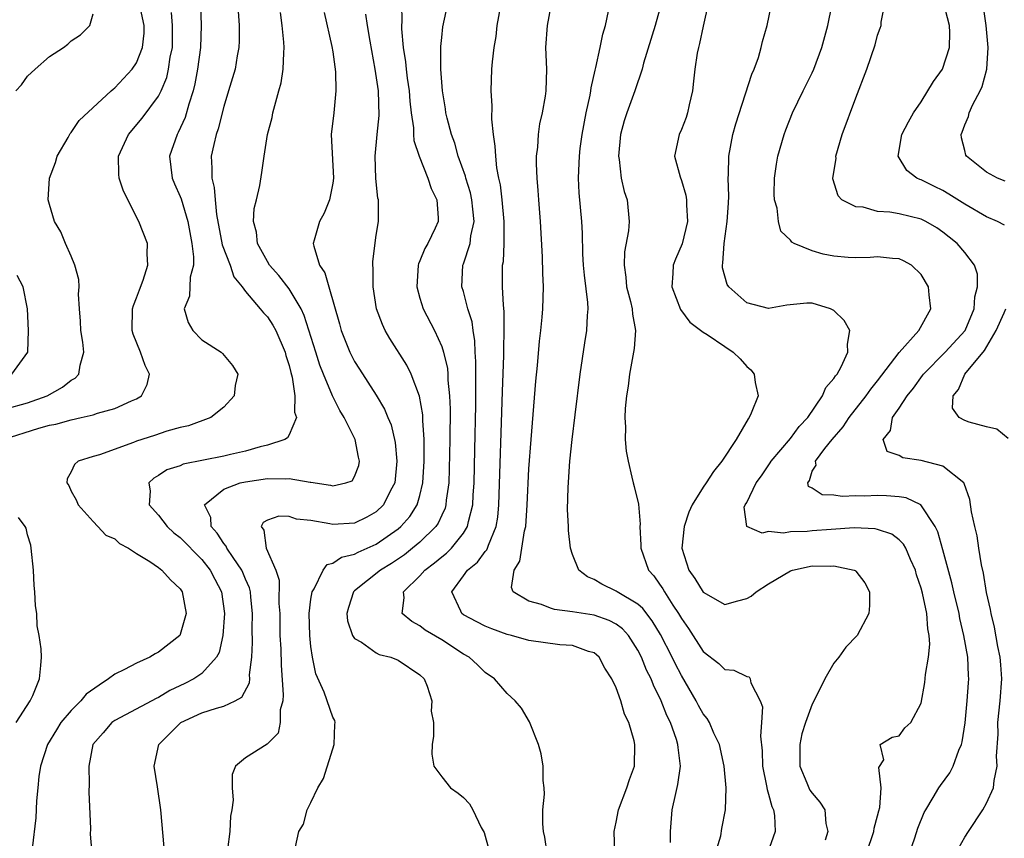
# Model space of a CAD drawing. Units: inches. Extents: x 2604000 to 2607000, y 1482000 to 1485000.
# Drawn here: x 2604636 to 2604727, y 1482472 to 1482548 of the extents above; entities that cross this region are included whole.
import ezdxf

# ---------------------------------------------------------------- set-up
doc = ezdxf.new("R2010")
doc.units = ezdxf.units.IN
doc.header["$MEASUREMENT"] = 0
doc.layers.add('LD26041482_2ft', color=232, linetype='Continuous')

msp = doc.modelspace()

# ---------------------------------------------------------------- linework, layer by layer
at = {"layer": 'LD26041482_2ft'}
for points, elevation in [([(2604714.002, 1482471), (2604714.663, 1482473), (2604714.698, 1482473.303), (2604715, 1482474.433), (2604715.105, 1482474.895), (2604715.196, 1482475.196), (2604715.342, 1482477), (2604715.113, 1482478.887), (2604715.576, 1482479.576), (2604715.247, 1482481), (2604716.356, 1482481.644), (2604717, 1482481.779), (2604717.498, 1482482.502), (2604718.043, 1482483), (2604719, 1482484.772), (2604719.328, 1482486.672), (2604719.398, 1482487.398), (2604719.686, 1482489), (2604719.806, 1482490.194), (2604719.749, 1482491), (2604719.61, 1482491.61), (2604719.514, 1482493), (2604719.126, 1482494.874), (2604719, 1482495.351), (2604718.58, 1482496.58), (2604718.474, 1482497), (2604718.038, 1482497.962), (2604717.605, 1482499), (2604717.392, 1482499.392), (2604717, 1482499.777), (2604716.303, 1482500.303), (2604715, 1482500.74), (2604714.79, 1482500.79), (2604712.87, 1482500.87), (2604710.742, 1482500.742), (2604709, 1482500.61), (2604708.545, 1482500.545), (2604707, 1482500.507), (2604706.377, 1482500.377), (2604705, 1482500.531), (2604704.402, 1482500.402), (2604702.999, 1482501), (2604702.772, 1482502.772), (2604702.865, 1482503), (2604703, 1482503.217), (2604703.863, 1482505), (2604704.34, 1482505.66), (2604705.158, 1482506.843), (2604705.242, 1482507), (2604707, 1482509.075), (2604707.817, 1482510.183), (2604708.597, 1482511), (2604709.956, 1482513), (2604710.245, 1482513.755), (2604711, 1482514.581), (2604711.153, 1482514.847), (2604711.284, 1482515), (2604711.66, 1482515.66), (2604712.285, 1482517), (2604712.244, 1482517.756), (2604712.466, 1482519), (2604711.931, 1482519.931), (2604711, 1482520.825), (2604710.678, 1482521), (2604709, 1482521.511), (2604708.497, 1482521.503), (2604706.665, 1482521.335), (2604705, 1482521.017), (2604703, 1482521.553), (2604701.357, 1482523), (2604701.211, 1482523.211), (2604700.768, 1482524.768), (2604700.763, 1482525), (2604700.81, 1482525.19), (2604700.927, 1482527), (2604701.211, 1482529), (2604701.317, 1482530.683), (2604701.342, 1482531.342), (2604701.299, 1482533), (2604701.329, 1482533.329), (2604701.352, 1482535), (2604701.733, 1482537), (2604702.009, 1482537.991), (2604703.451, 1482542.549), (2604703.673, 1482543), (2604704.066, 1482544.066), (2604704.329, 1482545), (2604704.448, 1482545.552), (2604704.863, 1482547), (2604705.581, 1482550.419)], 8638), ([(2604635, 1482511.799), (2604637, 1482512.364), (2604638.779, 1482513), (2604640.212, 1482513.788), (2604641, 1482514.443), (2604641.363, 1482514.637), (2604641.706, 1482515), (2604641.823, 1482515.823), (2604642.169, 1482517), (2604642.058, 1482517.942), (2604641.886, 1482519), (2604641.852, 1482519.852), (2604641.748, 1482521), (2604641.678, 1482522.321), (2604641.729, 1482523), (2604641.689, 1482523.689), (2604641.339, 1482525), (2604641, 1482525.825), (2604640.471, 1482527), (2604640.045, 1482528.045), (2604639.468, 1482529), (2604639, 1482530.556), (2604638.882, 1482531), (2604639.003, 1482533), (2604639.565, 1482534.434), (2604639.723, 1482535), (2604640.712, 1482536.712), (2604640.914, 1482537.086), (2604641, 1482537.169), (2604641.727, 1482538.273), (2604644.674, 1482541), (2604644.836, 1482541.164), (2604645, 1482541.272), (2604646.595, 1482543), (2604647, 1482543.581), (2604647.552, 1482545), (2604647.689, 1482546.31), (2604647.703, 1482547), (2604647.281, 1482549)], 8666), ([(2604671.313, 1482549), (2604671.336, 1482547.337), (2604671.305, 1482547), (2604671.308, 1482546.692), (2604671.461, 1482545), (2604671.676, 1482543.676), (2604671.737, 1482543), (2604671.835, 1482542.165), (2604672.006, 1482541), (2604672.072, 1482540.072), (2604672.194, 1482539), (2604672.404, 1482537.596), (2604672.415, 1482537), (2604672.452, 1482536.452), (2604672.92, 1482535), (2604673.73, 1482533), (2604674.047, 1482532.048), (2604674.569, 1482531), (2604674.666, 1482529.334), (2604674.669, 1482529), (2604674.4, 1482528.4), (2604673.718, 1482527), (2604673.464, 1482526.536), (2604673, 1482525.408), (2604672.868, 1482525.132), (2604672.834, 1482525), (2604672.706, 1482523), (2604673, 1482521.964), (2604673.299, 1482521), (2604674.336, 1482519), (2604675, 1482517.54), (2604675.176, 1482517), (2604675.521, 1482515.522), (2604675.56, 1482515), (2604675.572, 1482514.428), (2604675.725, 1482513), (2604675.773, 1482511.773), (2604675.752, 1482509), (2604675.698, 1482506.302), (2604675.648, 1482505), (2604675.426, 1482503.426), (2604675.391, 1482503), (2604675.309, 1482502.691), (2604675, 1482502.037), (2604674.687, 1482501.313), (2604674.47, 1482501), (2604673, 1482499.573), (2604672.32, 1482499), (2604671.586, 1482498.414), (2604670.394, 1482497.606), (2604669.397, 1482497), (2604667, 1482495.099), (2604666.897, 1482495), (2604666.437, 1482493.563), (2604666.284, 1482493), (2604666.355, 1482492.355), (2604666.83, 1482491), (2604667, 1482490.73), (2604667.627, 1482490.372), (2604669, 1482489.394), (2604669.257, 1482489.257), (2604670.321, 1482489), (2604671, 1482488.731), (2604673, 1482487.38), (2604673.378, 1482487), (2604673.658, 1482486.342), (2604674.088, 1482485), (2604674.036, 1482484.036), (2604674.241, 1482483), (2604674.263, 1482481.737), (2604674.116, 1482481), (2604674.091, 1482480.091), (2604674.27, 1482479), (2604675, 1482478.018), (2604675.808, 1482477), (2604676.51, 1482476.51), (2604677, 1482476.108), (2604677.541, 1482475.541), (2604677.847, 1482475), (2604678.636, 1482473.364), (2604678.899, 1482472.899), (2604679.333, 1482471.333)], 8652), ([(2604684.667, 1482471), (2604684.462, 1482472.462), (2604684.347, 1482473), (2604684.284, 1482473.716), (2604684.296, 1482475), (2604684.426, 1482476.426), (2604684.397, 1482477), (2604684.317, 1482477.683), (2604684.32, 1482479), (2604684.135, 1482480.135), (2604683.881, 1482481), (2604683.072, 1482483.072), (2604682.318, 1482484.318), (2604681.749, 1482485), (2604681, 1482485.657), (2604679.861, 1482487), (2604679, 1482487.582), (2604678.286, 1482488.286), (2604677.525, 1482489), (2604677, 1482489.295), (2604675, 1482490.588), (2604673.496, 1482491.496), (2604673, 1482491.888), (2604672.266, 1482492.266), (2604671.374, 1482493), (2604671.555, 1482494.445), (2604671.485, 1482495), (2604673, 1482496.462), (2604673.456, 1482497), (2604674.337, 1482497.663), (2604675, 1482498.22), (2604675.441, 1482498.559), (2604675.894, 1482499), (2604677, 1482500.383), (2604677.378, 1482501), (2604677.455, 1482501.455), (2604677.848, 1482503), (2604677.886, 1482503.886), (2604677.97, 1482505), (2604678.043, 1482508.044), (2604678.132, 1482512.132), (2604678.14, 1482513), (2604678.124, 1482513.876), (2604678.149, 1482516.149), (2604678.087, 1482517), (2604678.045, 1482518.045), (2604677.88, 1482519), (2604677.785, 1482519.785), (2604677.415, 1482521), (2604677, 1482522.569), (2604676.862, 1482523), (2604676.943, 1482525), (2604677, 1482525.136), (2604677.611, 1482527), (2604677.681, 1482527.681), (2604677.975, 1482529), (2604677.871, 1482530.13), (2604677.771, 1482531), (2604677.641, 1482531.641), (2604677.211, 1482533), (2604677.179, 1482533.178), (2604676.518, 1482535), (2604676.197, 1482536.197), (2604675.893, 1482537), (2604675.497, 1482538.503), (2604675.387, 1482539), (2604675.344, 1482539.344), (2604675.06, 1482541), (2604674.919, 1482543), (2604674.923, 1482545.077), (2604675, 1482545.9), (2604675.107, 1482546.893), (2604675.578, 1482549)], 8650), ([(2604690.878, 1482471), (2604690.815, 1482473), (2604691, 1482473.849), (2604691.216, 1482475), (2604691.99, 1482477), (2604692.237, 1482477.764), (2604692.683, 1482479), (2604692.74, 1482481), (2604692.664, 1482481.336), (2604692.163, 1482483), (2604691.784, 1482483.784), (2604691.434, 1482485), (2604691, 1482486.186), (2604690.619, 1482487), (2604689.988, 1482487.988), (2604689.438, 1482489), (2604689.221, 1482489.221), (2604689, 1482489.389), (2604688.46, 1482489.54), (2604687, 1482490.065), (2604685.851, 1482490.149), (2604683, 1482490.546), (2604681.402, 1482491), (2604681, 1482491.1), (2604679.615, 1482491.615), (2604679, 1482491.86), (2604678.235, 1482492.235), (2604677, 1482492.902), (2604676.851, 1482493), (2604676.761, 1482493.24), (2604675.919, 1482495), (2604677, 1482496.459), (2604677.375, 1482497), (2604678.272, 1482497.728), (2604679, 1482498.707), (2604679.145, 1482498.855), (2604679.206, 1482499), (2604679.295, 1482499.295), (2604680.008, 1482501), (2604680.146, 1482501.854), (2604680.245, 1482503), (2604680.588, 1482513.412), (2604680.712, 1482516.712), (2604680.701, 1482517.3), (2604680.748, 1482519), (2604680.744, 1482520.743), (2604680.659, 1482521.341), (2604680.593, 1482523), (2604680.591, 1482524.591), (2604680.593, 1482525), (2604680.661, 1482525.339), (2604680.735, 1482527), (2604680.722, 1482528.722), (2604680.747, 1482529), (2604680.548, 1482531), (2604680.39, 1482532.39), (2604680.242, 1482533), (2604680.057, 1482533.943), (2604679.955, 1482535), (2604679.921, 1482535.921), (2604679.745, 1482537), (2604679.594, 1482538.406), (2604679.629, 1482539.629), (2604679.538, 1482541), (2604679.615, 1482543), (2604679.655, 1482543.655), (2604679.828, 1482545), (2604679.991, 1482546.009), (2604680.105, 1482547), (2604680.45, 1482549)], 8648), ([(2604695.998, 1482471.998), (2604695.995, 1482473), (2604696.166, 1482475), (2604696.482, 1482476.482), (2604696.683, 1482477.317), (2604696.928, 1482479), (2604696.695, 1482480.695), (2604696.684, 1482481), (2604696.546, 1482481.454), (2604695.985, 1482483), (2604695.657, 1482483.657), (2604695.139, 1482485), (2604694.437, 1482486.437), (2604694.229, 1482487), (2604693.81, 1482487.81), (2604693.332, 1482489), (2604693, 1482489.647), (2604692.133, 1482491), (2604691.599, 1482491.599), (2604691, 1482492.038), (2604690.377, 1482492.377), (2604689, 1482492.847), (2604687, 1482493.166), (2604685.368, 1482493.367), (2604685, 1482493.494), (2604684.171, 1482493.829), (2604683, 1482494.14), (2604681.557, 1482495), (2604681.402, 1482495.402), (2604681.661, 1482497), (2604682.182, 1482497.818), (2604682.599, 1482500.598), (2604682.708, 1482501), (2604682.834, 1482503), (2604683, 1482506.305), (2604683.203, 1482509), (2604683.649, 1482514.351), (2604683.798, 1482515.799), (2604683.989, 1482518.01), (2604684.105, 1482519), (2604684.224, 1482520.224), (2604684.284, 1482521), (2604684.329, 1482523), (2604684.268, 1482524.268), (2604684.246, 1482525.754), (2604684.075, 1482529), (2604683.902, 1482531), (2604683.849, 1482531.849), (2604683.749, 1482533), (2604683.703, 1482534.297), (2604683.717, 1482535), (2604683.821, 1482535.821), (2604683.886, 1482537), (2604684.019, 1482537.981), (2604684.246, 1482539), (2604684.518, 1482540.518), (2604684.579, 1482541), (2604684.643, 1482543), (2604684.571, 1482545), (2604684.717, 1482547), (2604685.087, 1482549)], 8646), ([(2604695.13, 1482549), (2604694.588, 1482547), (2604693.535, 1482543.535), (2604693.4, 1482543), (2604692.73, 1482541), (2604691.995, 1482539), (2604691.745, 1482538.255), (2604691.424, 1482537), (2604691.23, 1482535), (2604691.285, 1482534.716), (2604691.487, 1482533), (2604691.752, 1482531.752), (2604692.011, 1482531), (2604692.217, 1482529), (2604692.141, 1482528.141), (2604691.791, 1482526.209), (2604691.733, 1482525), (2604691.897, 1482523.897), (2604691.975, 1482523), (2604692.333, 1482521.667), (2604692.481, 1482521), (2604692.505, 1482520.505), (2604692.789, 1482519), (2604692.666, 1482517.334), (2604692.23, 1482515), (2604692.107, 1482513.892), (2604691.954, 1482513), (2604691.83, 1482511.83), (2604691.81, 1482511), (2604691.88, 1482510.12), (2604691.845, 1482509), (2604691.927, 1482507.927), (2604692.104, 1482507), (2604692.461, 1482505.539), (2604692.573, 1482505), (2604692.668, 1482504.668), (2604693.052, 1482503.052), (2604693.223, 1482501.223), (2604693.194, 1482501), (2604693.29, 1482499.29), (2604693.278, 1482499), (2604693.967, 1482497), (2604694.46, 1482496.46), (2604695, 1482495.718), (2604695.285, 1482495.285), (2604695.436, 1482495), (2604696.21, 1482493.79), (2604696.743, 1482493), (2604697, 1482492.543), (2604697.648, 1482491.648), (2604699, 1482489.529), (2604700.433, 1482488.433), (2604701, 1482487.863), (2604701.819, 1482487.819), (2604703, 1482487.242), (2604703.212, 1482487.212), (2604703.313, 1482487), (2604703.362, 1482486.638), (2604704.233, 1482485), (2604704.431, 1482484.431), (2604704.361, 1482483), (2604704.252, 1482481.748), (2604704.402, 1482480.402), (2604704.438, 1482479), (2604704.817, 1482477.183), (2604704.861, 1482476.861), (2604705, 1482476.416), (2604705.299, 1482475.299), (2604705.444, 1482475), (2604705.538, 1482474.462), (2604705.596, 1482473), (2604704.899, 1482471)], 8642), ([(2604699.464, 1482549), (2604699, 1482546.949), (2604698.658, 1482545.342), (2604698.557, 1482545), (2604698.453, 1482544.453), (2604698.218, 1482543), (2604698.112, 1482541.888), (2604698.009, 1482541), (2604697.709, 1482539.709), (2604697.567, 1482539), (2604697.427, 1482538.573), (2604697, 1482537.453), (2604696.787, 1482537), (2604696.371, 1482535), (2604696.878, 1482533.122), (2604697, 1482532.78), (2604697.412, 1482531.412), (2604697.478, 1482531), (2604697.472, 1482530.528), (2604697.547, 1482529), (2604697.057, 1482526.943), (2604696.446, 1482525.554), (2604696.24, 1482525), (2604696.224, 1482524.224), (2604696.116, 1482523), (2604696.922, 1482520.922), (2604697.768, 1482519.768), (2604699, 1482518.859), (2604699.368, 1482518.632), (2604701, 1482517.536), (2604701.762, 1482517), (2604702.384, 1482516.384), (2604703, 1482515.691), (2604703.375, 1482515.375), (2604703.673, 1482515), (2604703.765, 1482514.235), (2604704.04, 1482513), (2604703.409, 1482511.41), (2604703.217, 1482511), (2604703.114, 1482510.886), (2604702.031, 1482509), (2604700.718, 1482507), (2604699.934, 1482506.066), (2604699.265, 1482505), (2604699, 1482504.623), (2604697.982, 1482503), (2604697.676, 1482502.324), (2604697.251, 1482501), (2604697.045, 1482499), (2604697.673, 1482497), (2604698.221, 1482496.221), (2604699, 1482494.97), (2604701, 1482493.841), (2604702.186, 1482494.186), (2604703, 1482494.391), (2604703.389, 1482494.611), (2604703.85, 1482495), (2604705, 1482495.743), (2604707, 1482496.937), (2604707.188, 1482497), (2604709, 1482497.379), (2604710.642, 1482497.358), (2604711, 1482497.388), (2604712.852, 1482497), (2604712.953, 1482496.953), (2604713, 1482496.907), (2604713.827, 1482495.827), (2604714.259, 1482495), (2604714.248, 1482493.752), (2604714.19, 1482493), (2604713.116, 1482491), (2604712.091, 1482489.909), (2604711.437, 1482489), (2604711, 1482488.443), (2604710.153, 1482487), (2604709.34, 1482485.34), (2604709, 1482484.696), (2604708.385, 1482483), (2604708.045, 1482481.955), (2604707.854, 1482481), (2604707.855, 1482479), (2604708.525, 1482477.474), (2604708.702, 1482477), (2604708.802, 1482476.802), (2604709, 1482476.503), (2604709.695, 1482475.695), (2604710.154, 1482475), (2604710.261, 1482473.739), (2604710.426, 1482473), (2604710.208, 1482472.208)], 8640), ([(2604722.185, 1482471), (2604723, 1482472.462), (2604723.34, 1482473), (2604724.661, 1482475), (2604725, 1482475.599), (2604725.639, 1482477), (2604725.694, 1482477.694), (2604725.993, 1482479), (2604725.917, 1482479.917), (2604726.056, 1482481.944), (2604726.055, 1482483), (2604726.268, 1482485), (2604726.398, 1482487), (2604726.313, 1482488.312), (2604726.241, 1482489), (2604726.031, 1482489.969), (2604725.748, 1482491.748), (2604725.422, 1482493), (2604725.37, 1482493.369), (2604725, 1482494.934), (2604724.715, 1482496.715), (2604724.531, 1482497.47), (2604724.285, 1482499), (2604724.134, 1482500.134), (2604723.93, 1482501), (2604723.638, 1482502.362), (2604723.476, 1482503.476), (2604722.95, 1482504.95), (2604722.908, 1482505), (2604721, 1482506.539), (2604719, 1482507.057), (2604717.308, 1482507.308), (2604717, 1482507.512), (2604715.883, 1482507.883), (2604715.505, 1482509), (2604716.19, 1482509.81), (2604716.386, 1482511), (2604717, 1482511.859), (2604717.724, 1482513), (2604718.292, 1482513.708), (2604719.135, 1482514.865), (2604719.219, 1482515), (2604721.193, 1482517), (2604723.042, 1482519), (2604723.861, 1482521), (2604723.923, 1482522.077), (2604724.185, 1482523), (2604724.185, 1482524.185), (2604723.912, 1482525), (2604723, 1482526.177), (2604722.297, 1482527), (2604721.582, 1482527.582), (2604721, 1482528.024), (2604720.428, 1482528.428), (2604719.445, 1482529), (2604719, 1482529.221), (2604717, 1482529.707), (2604716.132, 1482529.868), (2604715, 1482529.938), (2604713.681, 1482530.319), (2604713, 1482530.355), (2604711.735, 1482531), (2604711.373, 1482531.373), (2604710.912, 1482532.912), (2604710.903, 1482533), (2604711.192, 1482534.808), (2604711.187, 1482535), (2604711.76, 1482537), (2604713, 1482540.351), (2604714.011, 1482543), (2604714.769, 1482545.231), (2604715, 1482546.117), (2604715.248, 1482546.752), (2604715.323, 1482547), (2604715.325, 1482547.326), (2604715.678, 1482549)], 8634), ([(2604726.662, 1482528.662), (2604726.01, 1482529), (2604725, 1482529.437), (2604723, 1482530.593), (2604721.531, 1482531.531), (2604721, 1482531.851), (2604720.221, 1482532.221), (2604719, 1482532.837), (2604718.872, 1482532.872), (2604718.595, 1482533), (2604717.697, 1482533.696), (2604716.898, 1482535), (2604717.243, 1482537), (2604717.835, 1482538.165), (2604718.314, 1482539), (2604719, 1482539.989), (2604720.141, 1482541.859), (2604720.975, 1482543), (2604721.619, 1482545), (2604721.631, 1482546.369), (2604721.595, 1482547), (2604721.074, 1482549)], 8632), ([(2604634.746, 1482509), (2604638.029, 1482510.029), (2604639, 1482510.293), (2604639.594, 1482510.406), (2604641, 1482510.809), (2604641.903, 1482511), (2604643, 1482511.265), (2604643.416, 1482511.416), (2604645, 1482511.839), (2604646.531, 1482512.531), (2604647, 1482512.716), (2604647.463, 1482513), (2604647.959, 1482514.041), (2604648.187, 1482515), (2604647.773, 1482515.773), (2604647.362, 1482517), (2604646.672, 1482518.672), (2604646.596, 1482519), (2604646.638, 1482521), (2604646.703, 1482521.297), (2604647, 1482521.998), (2604647.253, 1482522.747), (2604647.607, 1482523.607), (2604648.044, 1482525), (2604647.96, 1482526.04), (2604647.994, 1482527), (2604647.221, 1482529), (2604645.785, 1482531.785), (2604645.404, 1482533), (2604645.36, 1482533.36), (2604645.337, 1482535), (2604646.247, 1482537), (2604647.511, 1482538.489), (2604649, 1482540.502), (2604649.25, 1482541), (2604649.762, 1482542.238), (2604649.941, 1482543), (2604650.091, 1482544.091), (2604650.283, 1482545), (2604650.304, 1482547), (2604650.2, 1482548.2)], 8664), ([(2604635.926, 1482541), (2604636.452, 1482541.548), (2604637, 1482542.349), (2604637.689, 1482543), (2604639, 1482544.154), (2604640.278, 1482545), (2604640.694, 1482545.306), (2604641, 1482545.597), (2604641.857, 1482546.143), (2604642.711, 1482547), (2604643, 1482548.077)], 8668), ([(2604652.872, 1482548.872), (2604652.915, 1482547), (2604652.852, 1482545), (2604652.604, 1482543), (2604652.353, 1482541.647), (2604652.192, 1482541), (2604651.794, 1482539.794), (2604651.457, 1482538.543), (2604650.831, 1482537.17), (2604650.719, 1482537), (2604650.022, 1482535), (2604650.255, 1482533), (2604650.472, 1482532.472), (2604651, 1482531.292), (2604651.08, 1482531.08), (2604651.694, 1482529), (2604652.06, 1482527), (2604652.227, 1482525.773), (2604652.214, 1482525), (2604651.906, 1482523.906), (2604651.862, 1482522.138), (2604651.364, 1482521), (2604651.732, 1482519.733), (2604652.147, 1482519), (2604653, 1482518.133), (2604654.754, 1482517), (2604654.883, 1482516.883), (2604655.797, 1482515.797), (2604656.298, 1482515), (2604656.058, 1482513.942), (2604655.956, 1482513), (2604655, 1482511.953), (2604653.828, 1482511), (2604651.755, 1482510.245), (2604651, 1482510.094), (2604649.763, 1482509.763), (2604648.635, 1482509.365), (2604647, 1482508.845), (2604646.728, 1482508.728), (2604643.59, 1482507.59), (2604643, 1482507.423), (2604641.653, 1482507), (2604641.294, 1482506.706), (2604641, 1482506.013), (2604640.631, 1482505.369), (2604640.604, 1482505), (2604640.774, 1482504.774), (2604641, 1482504.248), (2604641.454, 1482503.453), (2604641.626, 1482503), (2604643, 1482501.449), (2604643.446, 1482501), (2604644.191, 1482500.192), (2604645, 1482499.876), (2604645.438, 1482499.438), (2604646.252, 1482499), (2604647, 1482498.518), (2604648.223, 1482497.777), (2604649, 1482497.239), (2604649.318, 1482497), (2604650.102, 1482496.102), (2604651, 1482495.266), (2604651.173, 1482495), (2604651.553, 1482493), (2604651, 1482491.084), (2604650.959, 1482491), (2604649, 1482489.451), (2604648.698, 1482489.302), (2604648.225, 1482489), (2604647, 1482488.461), (2604645.876, 1482487.876), (2604645, 1482487.447), (2604644.429, 1482487), (2604643.566, 1482486.434), (2604642.385, 1482485.615), (2604641.883, 1482485), (2604641, 1482484.12), (2604640.046, 1482483), (2604639.656, 1482482.344), (2604638.815, 1482481), (2604638.175, 1482479), (2604638.04, 1482478.04), (2604637.938, 1482477), (2604637.828, 1482475.828), (2604637.746, 1482474.254), (2604637.43, 1482471.43)], 8662), ([(2604656.321, 1482548.32), (2604656.4, 1482547), (2604656.404, 1482545.595), (2604656.377, 1482545), (2604656.229, 1482544.229), (2604656.032, 1482543), (2604655.447, 1482541), (2604655, 1482539.579), (2604654.484, 1482537.516), (2604654.31, 1482537), (2604654.084, 1482536.084), (2604653.856, 1482535), (2604653.918, 1482533.919), (2604653.891, 1482533), (2604654.133, 1482532.133), (2604654.218, 1482531), (2604654.344, 1482529.655), (2604654.862, 1482526.862), (2604655.583, 1482525), (2604655.933, 1482523.933), (2604656.685, 1482523), (2604657, 1482522.575), (2604658.348, 1482521), (2604658.635, 1482520.635), (2604659, 1482520.266), (2604659.499, 1482519.499), (2604659.766, 1482519), (2604660.638, 1482517), (2604660.703, 1482516.703), (2604661, 1482515.783), (2604661.147, 1482515.147), (2604661.283, 1482514.717), (2604661.514, 1482513), (2604661.493, 1482511.493), (2604661.684, 1482511), (2604661, 1482509.408), (2604660.857, 1482509.143), (2604660.618, 1482509), (2604659, 1482508.483), (2604658.332, 1482508.332), (2604657, 1482507.927), (2604655.605, 1482507.605), (2604655, 1482507.449), (2604651.279, 1482506.721), (2604651, 1482506.587), (2604649.79, 1482506.21), (2604649, 1482505.677), (2604648.569, 1482505.431), (2604648.129, 1482505), (2604648.232, 1482504.232), (2604648.167, 1482503), (2604649, 1482502.048), (2604649.798, 1482501), (2604650.425, 1482500.425), (2604651, 1482500.002), (2604653, 1482497.967), (2604653.765, 1482497), (2604654.174, 1482496.174), (2604654.783, 1482495), (2604655.07, 1482493), (2604654.924, 1482491), (2604654.565, 1482489.434), (2604654.328, 1482489), (2604653, 1482487.52), (2604652.252, 1482487), (2604651.427, 1482486.573), (2604650.066, 1482485.934), (2604649, 1482485.288), (2604648.794, 1482485.206), (2604648.385, 1482485), (2604645, 1482483.187), (2604644.735, 1482483), (2604643.948, 1482482.052), (2604642.99, 1482480.99), (2604642.624, 1482479), (2604642.651, 1482477.349), (2604642.63, 1482476.63), (2604642.757, 1482473.243), (2604642.754, 1482472.754), (2604642.881, 1482471)], 8660), ([(2604649.52, 1482471.52), (2604649.213, 1482475), (2604648.915, 1482477.085), (2604648.609, 1482479), (2604649.047, 1482481), (2604650.033, 1482481.967), (2604651, 1482482.948), (2604651.071, 1482483), (2604653, 1482483.888), (2604654.322, 1482484.322), (2604655, 1482484.495), (2604656.054, 1482485), (2604656.659, 1482485.342), (2604657.348, 1482486.653), (2604657.379, 1482487), (2604657.372, 1482487.371), (2604657.577, 1482489), (2604657.637, 1482490.363), (2604657.617, 1482491.617), (2604657.641, 1482493), (2604657.474, 1482494.526), (2604657.439, 1482495), (2604657.357, 1482495.357), (2604657, 1482496.162), (2604656.765, 1482496.765), (2604656.656, 1482497), (2604655.851, 1482498.149), (2604655.293, 1482499), (2604655.21, 1482499.21), (2604655, 1482499.449), (2604654.396, 1482500.396), (2604653.84, 1482501), (2604653.817, 1482501.817), (2604653.247, 1482503), (2604655, 1482504.429), (2604656.515, 1482505), (2604657, 1482505.113), (2604659, 1482505.407), (2604660.621, 1482505.38), (2604661, 1482505.415), (2604662.938, 1482505.061), (2604663, 1482505.064), (2604664.793, 1482504.793), (2604665, 1482504.727), (2604666.216, 1482505), (2604666.79, 1482505.21), (2604667, 1482505.58), (2604667.399, 1482506.601), (2604667.47, 1482507), (2604667.374, 1482507.374), (2604667.045, 1482509), (2604666.044, 1482511), (2604665.656, 1482511.656), (2604664.992, 1482512.992), (2604664.158, 1482515), (2604663.827, 1482515.827), (2604663.444, 1482517), (2604662.386, 1482520.386), (2604662.102, 1482521), (2604661, 1482522.816), (2604660.041, 1482524.041), (2604659.185, 1482525), (2604659, 1482525.321), (2604658.103, 1482527), (2604658.02, 1482528.02), (2604657.737, 1482529), (2604657.796, 1482530.203), (2604658.011, 1482531), (2604658.324, 1482532.324), (2604658.506, 1482533.494), (2604658.701, 1482535), (2604659.023, 1482537), (2604659.441, 1482538.559), (2604659.515, 1482539), (2604659.675, 1482539.674), (2604660.063, 1482541), (2604660.263, 1482541.737), (2604660.464, 1482543), (2604660.499, 1482544.499), (2604660.55, 1482545), (2604660.522, 1482545.478), (2604660.361, 1482547), (2604660.207, 1482548.207)], 8658), ([(2604664.203, 1482548.202), (2604664.924, 1482545.076), (2604665, 1482544.592), (2604665.259, 1482542.741), (2604665.295, 1482541), (2604665.096, 1482539), (2604664.866, 1482537), (2604665.07, 1482533), (2604665, 1482532.534), (2604664.695, 1482531), (2604664.218, 1482529.782), (2604663.793, 1482529), (2604663.285, 1482527.284), (2604663.214, 1482527), (2604663.258, 1482526.742), (2604663.778, 1482525), (2604664.29, 1482524.29), (2604664.638, 1482523), (2604665.622, 1482519.622), (2604665.787, 1482519), (2604666.583, 1482517), (2604667, 1482516.165), (2604667.449, 1482515.449), (2604669, 1482513.055), (2604669.764, 1482511.764), (2604670.065, 1482511), (2604670.351, 1482510.35), (2604670.726, 1482508.726), (2604670.899, 1482507), (2604670.687, 1482505), (2604670.302, 1482504.302), (2604669.655, 1482503), (2604669, 1482502.358), (2604668.129, 1482501.87), (2604667, 1482501.321), (2604665, 1482501.183), (2604664.747, 1482501.252), (2604663, 1482501.539), (2604661.672, 1482501.672), (2604661, 1482501.936), (2604660.044, 1482501.956), (2604659, 1482501.589), (2604658.621, 1482501.379), (2604658.422, 1482501), (2604658.682, 1482500.681), (2604658.903, 1482499), (2604659.769, 1482497), (2604660.072, 1482496.072), (2604660.063, 1482493.937), (2604660.131, 1482493), (2604660.159, 1482491), (2604660.225, 1482489.775), (2604660.256, 1482488.256), (2604660.465, 1482485.535), (2604660.414, 1482485), (2604660.168, 1482484.168), (2604660.185, 1482483), (2604659.989, 1482482.011), (2604658.996, 1482481.004), (2604657, 1482479.761), (2604656.084, 1482479), (2604655.778, 1482478.223), (2604655.783, 1482477), (2604655.859, 1482475.859), (2604655.744, 1482475), (2604655.609, 1482474.391), (2604655.561, 1482473), (2604655.329, 1482471.329)], 8656), ([(2604661.575, 1482471.575), (2604661.888, 1482473), (2604662.331, 1482473.669), (2604662.642, 1482475), (2604663, 1482475.673), (2604663.62, 1482477), (2604664.14, 1482477.86), (2604665, 1482480.589), (2604665.146, 1482481), (2604665.191, 1482482.809), (2604665.231, 1482483), (2604665.186, 1482483.186), (2604665, 1482483.507), (2604664.207, 1482485.793), (2604663.464, 1482487.464), (2604663.147, 1482489), (2604663, 1482489.985), (2604662.893, 1482491), (2604662.84, 1482493), (2604663, 1482494.343), (2604663.1, 1482495), (2604663.291, 1482495.292), (2604664.137, 1482497), (2604664.493, 1482497.507), (2604665, 1482497.632), (2604665.819, 1482498.18), (2604667, 1482498.454), (2604667.349, 1482498.651), (2604669, 1482499.37), (2604671, 1482500.786), (2604671.25, 1482501), (2604672.07, 1482501.93), (2604672.751, 1482503), (2604673, 1482503.86), (2604673.276, 1482505), (2604673.391, 1482507), (2604673.378, 1482509), (2604673.268, 1482510.732), (2604673.258, 1482511.258), (2604672.977, 1482512.978), (2604672.208, 1482515), (2604671.809, 1482515.809), (2604670.255, 1482518.255), (2604669.827, 1482519), (2604669.559, 1482519.558), (2604669.029, 1482521), (2604668.708, 1482523), (2604668.71, 1482524.71), (2604668.681, 1482525), (2604668.675, 1482525.324), (2604669, 1482527.762), (2604669.189, 1482529), (2604669.195, 1482531), (2604669.151, 1482531.152), (2604668.971, 1482532.97), (2604668.908, 1482535), (2604669.082, 1482537), (2604669.256, 1482538.744), (2604669.191, 1482541), (2604668.905, 1482543), (2604668.424, 1482545.576), (2604668.186, 1482547), (2604668.054, 1482548.054)], 8654), ([(2604700.137, 1482471), (2604700.61, 1482472.61), (2604700.718, 1482473.282), (2604701.045, 1482475), (2604701.102, 1482477), (2604700.934, 1482479), (2604700.482, 1482481), (2604699.984, 1482482.016), (2604699.565, 1482483), (2604699.361, 1482483.361), (2604699, 1482483.793), (2604698.571, 1482484.571), (2604698.353, 1482485), (2604697, 1482487.318), (2604696.417, 1482488.417), (2604696.15, 1482489), (2604695.082, 1482491.082), (2604694.328, 1482492.328), (2604693.463, 1482493.463), (2604693, 1482493.886), (2604691.101, 1482495), (2604691, 1482495.077), (2604689.693, 1482495.694), (2604689, 1482496.132), (2604688.391, 1482496.391), (2604687.58, 1482497), (2604687, 1482498.434), (2604686.836, 1482499), (2604686.637, 1482500.637), (2604686.645, 1482501), (2604686.552, 1482502.552), (2604686.594, 1482504.594), (2604686.775, 1482507), (2604686.979, 1482509), (2604687.246, 1482511.247), (2604687.716, 1482515), (2604688.144, 1482517.856), (2604688.332, 1482519), (2604688.39, 1482520.391), (2604688.445, 1482521), (2604688.42, 1482521.58), (2604688.092, 1482524.092), (2604688.006, 1482525), (2604687.953, 1482526.047), (2604687.924, 1482527.924), (2604687.869, 1482529), (2604687.632, 1482531.633), (2604687.562, 1482533), (2604687.632, 1482534.367), (2604687.637, 1482535), (2604687.72, 1482535.72), (2604687.895, 1482537), (2604688.265, 1482539), (2604688.616, 1482540.616), (2604688.684, 1482541), (2604688.713, 1482541.287), (2604689.081, 1482542.919), (2604689.151, 1482543.152), (2604689.553, 1482545), (2604689.792, 1482546.208), (2604690.04, 1482547), (2604690.306, 1482548.307)], 8644), ([(2604717.943, 1482471), (2604718.411, 1482472.411), (2604718.692, 1482473.308), (2604719.27, 1482474.73), (2604719.421, 1482475), (2604720.106, 1482476.106), (2604720.627, 1482477), (2604720.777, 1482477.223), (2604721.631, 1482478.369), (2604721.95, 1482479), (2604722.46, 1482480.46), (2604722.705, 1482481), (2604722.765, 1482481.235), (2604723.033, 1482482.967), (2604723.238, 1482485), (2604723.353, 1482486.647), (2604723.372, 1482487), (2604723.336, 1482487.336), (2604723.272, 1482489), (2604722.93, 1482491), (2604722.554, 1482492.554), (2604722.479, 1482493), (2604722.005, 1482495), (2604721.826, 1482495.826), (2604721, 1482498.875), (2604720.526, 1482500.526), (2604720.288, 1482501), (2604718.983, 1482502.983), (2604717.634, 1482503.634), (2604717, 1482503.718), (2604715.825, 1482503.825), (2604715, 1482503.837), (2604713.795, 1482503.795), (2604713, 1482503.829), (2604711.751, 1482503.751), (2604711, 1482503.874), (2604709.918, 1482503.918), (2604709, 1482504.513), (2604708.678, 1482504.678), (2604708.591, 1482505), (2604708.765, 1482505.235), (2604709, 1482506.085), (2604709.374, 1482506.626), (2604709.31, 1482507), (2604710.178, 1482508.178), (2604710.834, 1482509), (2604711.842, 1482510.158), (2604712.403, 1482511), (2604713.958, 1482513), (2604714.38, 1482513.62), (2604715, 1482514.391), (2604717, 1482516.995), (2604718.776, 1482519), (2604719.879, 1482521), (2604719.726, 1482522.274), (2604719.685, 1482523), (2604719, 1482524.151), (2604718.108, 1482525), (2604717.391, 1482525.391), (2604717, 1482525.586), (2604716.386, 1482525.614), (2604715, 1482525.76), (2604714.309, 1482525.691), (2604713, 1482525.667), (2604712.298, 1482525.702), (2604711, 1482525.824), (2604710.012, 1482526.011), (2604709, 1482526.303), (2604707.35, 1482527), (2604707.12, 1482527.12), (2604707, 1482527.287), (2604706.111, 1482528.111), (2604705.918, 1482529), (2604705.777, 1482530.223), (2604705.541, 1482531), (2604705.522, 1482531.523), (2604705.534, 1482533), (2604705.724, 1482534.276), (2604705.853, 1482535), (2604706.42, 1482537), (2604706.575, 1482537.425), (2604707.209, 1482539), (2604708.179, 1482541), (2604709, 1482542.646), (2604709.158, 1482543), (2604709.903, 1482545), (2604710.443, 1482547), (2604710.811, 1482548.811)], 8636), ([(2604726.72, 1482532.72), (2604725.997, 1482533), (2604725, 1482533.542), (2604723.163, 1482535), (2604723.113, 1482535.113), (2604723, 1482535.53), (2604722.705, 1482536.705), (2604722.68, 1482537), (2604722.778, 1482537.222), (2604723, 1482537.899), (2604723.338, 1482538.662), (2604723.407, 1482539), (2604723.742, 1482539.742), (2604724.407, 1482541), (2604724.602, 1482541.399), (2604725.028, 1482543), (2604725.153, 1482545), (2604724.961, 1482547), (2604724.715, 1482548.715)], 8630), ([(2604635.545, 1482515), (2604637.024, 1482517), (2604637.084, 1482519), (2604636.991, 1482521), (2604636.579, 1482523), (2604636.035, 1482524.035)], 8668), ([(2604727, 1482509.084), (2604725.937, 1482509.937), (2604725, 1482510.147), (2604723.412, 1482510.588), (2604723, 1482510.721), (2604722.497, 1482511), (2604721.872, 1482511.872), (2604721.949, 1482513), (2604722.428, 1482513.572), (2604723.027, 1482515), (2604724.824, 1482517.176), (2604725.893, 1482519), (2604726.618, 1482520.618), (2604726.78, 1482521)], 8632), ([(2604635.934, 1482483), (2604637.223, 1482485), (2604637.47, 1482485.47), (2604638.086, 1482487), (2604638.226, 1482488.226), (2604638.27, 1482489), (2604638.234, 1482489.766), (2604638.062, 1482491), (2604637.887, 1482491.887), (2604637.84, 1482493), (2604637.717, 1482493.718), (2604637.669, 1482495), (2604637.592, 1482495.593), (2604637.54, 1482497), (2604637.339, 1482499), (2604637.287, 1482499.287), (2604637, 1482500.236), (2604636.857, 1482500.857), (2604636.785, 1482501), (2604636.172, 1482501.828)], 8664)]:
    msp.add_lwpolyline(points, dxfattribs=dict(at, elevation=elevation))

doc.saveas('drawing.dxf')
